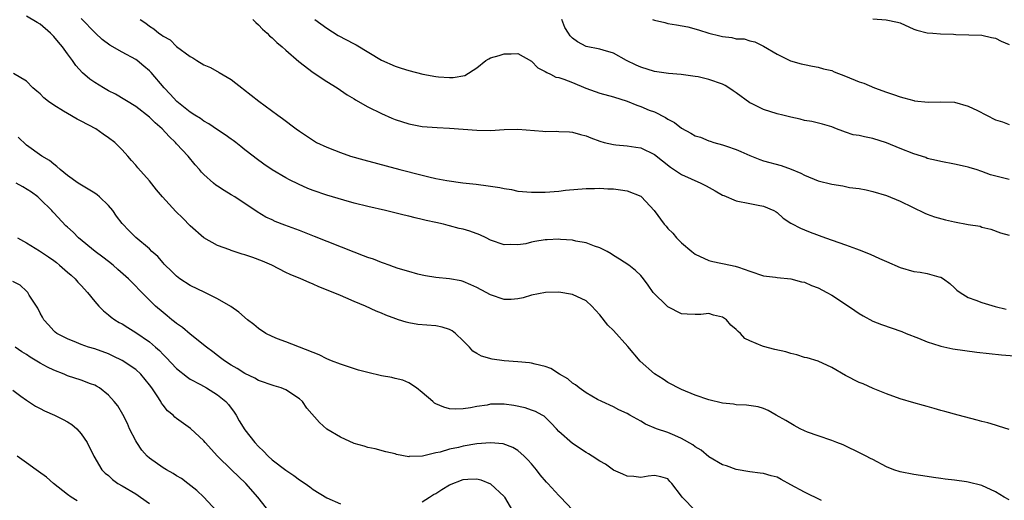
# Model space of a CAD drawing. Units: inches. Extents: x 2547000 to 2550000, y 1536731 to 1539000.
# Drawn here: x 2548290 to 2548434, y 1537975 to 1538045 of the extents above; entities that cross this region are included whole.
import ezdxf

# ---------------------------------------------------------------- set-up
doc = ezdxf.new("R2010")
doc.units = ezdxf.units.IN
doc.header["$MEASUREMENT"] = 0
doc.layers.add('LD25471536_2ft', color=103, linetype='Continuous')

msp = doc.modelspace()

# ---------------------------------------------------------------- linework, layer by layer
at = {"layer": 'LD25471536_2ft'}
for points, elevation in [([(2548435, 1537974.6), (2548434.27, 1537975), (2548433, 1537975.75), (2548431, 1537976.69), (2548429, 1537977.21), (2548428.74, 1537977.26), (2548427, 1537977.48), (2548425.62, 1537977.62), (2548425, 1537977.74), (2548423.89, 1537977.89), (2548423, 1537978.04), (2548421, 1537978.32), (2548419, 1537978.69), (2548418.09, 1537979), (2548417, 1537979.42), (2548415, 1537980.49), (2548414.68, 1537980.68), (2548414.04, 1537981), (2548413.36, 1537981.36), (2548410.66, 1537982.66), (2548409.73, 1537983), (2548409, 1537983.3), (2548407, 1537983.97), (2548405.46, 1537984.54), (2548405, 1537984.71), (2548404.36, 1537985), (2548403.51, 1537985.51), (2548403, 1537985.78), (2548402.25, 1537986.25), (2548400.87, 1537987), (2548399.68, 1537987.68), (2548399, 1537987.97), (2548398.23, 1537988.23), (2548396.5, 1537988.5), (2548395, 1537988.53), (2548394.6, 1537988.6), (2548393, 1537988.76), (2548391, 1537989.25), (2548389, 1537989.96), (2548387, 1537990.78), (2548385, 1537991.81), (2548384.28, 1537992.28), (2548383, 1537993.08), (2548380.93, 1537994.93), (2548379.09, 1537997.09), (2548377, 1537999.4), (2548376.2, 1538000.2), (2548375, 1538001.72), (2548374.38, 1538002.38), (2548373.84, 1538003), (2548373, 1538003.76), (2548371, 1538004.72), (2548369, 1538005.02), (2548367.03, 1538004.97), (2548365, 1538004.58), (2548363.79, 1538004.21), (2548363, 1538004.06), (2548362.02, 1538003.98), (2548361, 1538003.96), (2548359, 1538004.63), (2548358.36, 1538005), (2548357, 1538005.72), (2548356.13, 1538006.13), (2548355, 1538006.6), (2548354.69, 1538006.69), (2548353, 1538007), (2548351, 1538007.19), (2548349.46, 1538007.46), (2548349, 1538007.51), (2548348.33, 1538007.67), (2548347, 1538008.05), (2548345.48, 1538008.52), (2548344.78, 1538008.78), (2548344.13, 1538009), (2548343.31, 1538009.31), (2548343, 1538009.4), (2548341.86, 1538009.86), (2548341, 1538010.14), (2548340.39, 1538010.39), (2548339, 1538010.91), (2548333.21, 1538013.21), (2548331, 1538014.07), (2548328.86, 1538014.86), (2548327.42, 1538015.42), (2548327, 1538015.63), (2548326.06, 1538016.06), (2548324.81, 1538016.81), (2548321.53, 1538019), (2548321, 1538019.33), (2548319.94, 1538019.94), (2548319, 1538020.59), (2548318.74, 1538020.74), (2548318.41, 1538021), (2548317, 1538022.27), (2548316.64, 1538022.64), (2548316.35, 1538023), (2548315.72, 1538023.72), (2548314.69, 1538025), (2548313, 1538026.81), (2548312.84, 1538027), (2548311.88, 1538027.88), (2548310.88, 1538029), (2548309.86, 1538029.86), (2548309, 1538030.72), (2548307, 1538032.28), (2548304.05, 1538034.05), (2548303, 1538034.58), (2548302.27, 1538035), (2548301, 1538035.78), (2548300.29, 1538036.29), (2548299.21, 1538037.21), (2548298.25, 1538038.25), (2548297.75, 1538039), (2548297, 1538039.96), (2548296.26, 1538041), (2548295.68, 1538041.68), (2548295, 1538042.5), (2548294.5, 1538043), (2548293, 1538044.31), (2548292.55, 1538044.55), (2548291, 1538045.5)], 8928), ([(2548435, 1537984.92), (2548433.42, 1537985.42), (2548433, 1537985.53), (2548431.87, 1537985.87), (2548431, 1537986.09), (2548430.3, 1537986.3), (2548427.5, 1537987), (2548425.56, 1537987.56), (2548425, 1537987.7), (2548424, 1537988), (2548423, 1537988.26), (2548422.43, 1537988.43), (2548421, 1537988.81), (2548419, 1537989.42), (2548417, 1537990.14), (2548415.06, 1537990.94), (2548413.58, 1537991.58), (2548413, 1537991.82), (2548411, 1537992.83), (2548409, 1537994.01), (2548407, 1537994.91), (2548405.41, 1537995.41), (2548405, 1537995.48), (2548403.87, 1537995.87), (2548403, 1537996.06), (2548402.29, 1537996.29), (2548400.66, 1537996.66), (2548399, 1537997.07), (2548398.85, 1537997.15), (2548397, 1537997.9), (2548396.24, 1537998.24), (2548395.6, 1537999), (2548395.27, 1537999.27), (2548395, 1537999.59), (2548394.2, 1538000.2), (2548393.55, 1538001), (2548393, 1538001.39), (2548391.69, 1538001.69), (2548391, 1538001.93), (2548389.79, 1538001.79), (2548389, 1538001.77), (2548387.81, 1538001.81), (2548387, 1538001.87), (2548385, 1538002.89), (2548384.86, 1538003), (2548382.84, 1538005), (2548382.09, 1538006.09), (2548381.41, 1538007), (2548381, 1538007.47), (2548380.24, 1538008.24), (2548379.26, 1538009), (2548377.9, 1538009.9), (2548377, 1538010.43), (2548376.67, 1538010.67), (2548376.09, 1538011), (2548375, 1538011.55), (2548374.22, 1538011.78), (2548373, 1538012.27), (2548371.49, 1538012.51), (2548371, 1538012.66), (2548369.23, 1538012.77), (2548369, 1538012.81), (2548367.28, 1538012.72), (2548367, 1538012.72), (2548365.51, 1538012.49), (2548365, 1538012.38), (2548364.15, 1538012.15), (2548363, 1538011.96), (2548361.98, 1538012.02), (2548361, 1538011.96), (2548359, 1538012.68), (2548358.34, 1538013), (2548357.45, 1538013.45), (2548355.98, 1538013.98), (2548355, 1538014.26), (2548354.39, 1538014.39), (2548353, 1538014.78), (2548352.81, 1538014.81), (2548352.09, 1538015), (2548351, 1538015.26), (2548349.56, 1538015.56), (2548349, 1538015.71), (2548347.93, 1538015.93), (2548347, 1538016.17), (2548346.32, 1538016.32), (2548343.62, 1538017), (2548341, 1538017.59), (2548339, 1538018.1), (2548337.49, 1538018.51), (2548335, 1538019.24), (2548333, 1538019.93), (2548332.24, 1538020.24), (2548330.85, 1538020.85), (2548329.53, 1538021.53), (2548329, 1538021.82), (2548327, 1538022.99), (2548325.79, 1538023.79), (2548324.64, 1538024.64), (2548324.21, 1538025), (2548323, 1538025.92), (2548322.4, 1538026.4), (2548321.66, 1538027), (2548321.28, 1538027.28), (2548321, 1538027.46), (2548320.11, 1538028.11), (2548319, 1538028.84), (2548317.72, 1538029.72), (2548317, 1538030.13), (2548316.48, 1538030.48), (2548315.67, 1538031), (2548315, 1538031.45), (2548313.03, 1538033), (2548312.07, 1538034.07), (2548311.17, 1538035), (2548309.25, 1538037.25), (2548309, 1538037.49), (2548308.19, 1538038.19), (2548307.19, 1538039), (2548307, 1538039.14), (2548305, 1538040.21), (2548303.23, 1538041.23), (2548302.1, 1538042.1), (2548301.12, 1538043), (2548299, 1538045.14)], 8926), ([(2548307.66, 1538045), (2548308.47, 1538044.47), (2548309, 1538044.02), (2548309.65, 1538043.65), (2548310.37, 1538043), (2548310.77, 1538042.77), (2548311, 1538042.56), (2548312.03, 1538042.03), (2548313, 1538041.05), (2548315, 1538039.58), (2548315.39, 1538039.39), (2548315.98, 1538039), (2548317, 1538038.37), (2548317.96, 1538037.96), (2548319.25, 1538037.25), (2548321, 1538036.21), (2548321.69, 1538035.69), (2548322.54, 1538035), (2548322.81, 1538034.81), (2548323.92, 1538033.92), (2548325.05, 1538033.05), (2548327.81, 1538031), (2548328.52, 1538030.52), (2548330.51, 1538029), (2548331, 1538028.65), (2548333.18, 1538027.18), (2548333.51, 1538027), (2548335, 1538026.28), (2548336.15, 1538025.85), (2548337, 1538025.5), (2548338.46, 1538025), (2548340.42, 1538024.42), (2548345.71, 1538023), (2548349, 1538022.17), (2548349.97, 1538021.97), (2548351, 1538021.72), (2548352.6, 1538021.4), (2548354.93, 1538021.07), (2548356.87, 1538020.87), (2548358.65, 1538020.65), (2548360.38, 1538020.38), (2548361, 1538020.22), (2548362.07, 1538020.07), (2548363, 1538019.85), (2548365, 1538019.68), (2548365.68, 1538019.68), (2548367, 1538019.72), (2548369, 1538019.87), (2548369.98, 1538019.98), (2548373, 1538020.25), (2548374.24, 1538020.24), (2548375, 1538020.29), (2548376.17, 1538020.17), (2548377, 1538020.19), (2548378.02, 1538020.02), (2548379, 1538019.91), (2548381, 1538019.11), (2548381.14, 1538019), (2548382.96, 1538017), (2548384.45, 1538015), (2548384.71, 1538014.71), (2548385, 1538014.36), (2548385.71, 1538013.71), (2548386.27, 1538013), (2548387, 1538012.27), (2548388.5, 1538011), (2548389, 1538010.6), (2548391, 1538009.69), (2548391.55, 1538009.55), (2548394.14, 1538009), (2548394.86, 1538008.86), (2548395.31, 1538008.69), (2548397, 1538008.11), (2548399, 1538007.44), (2548400.77, 1538007.23), (2548401, 1538007.18), (2548402.98, 1538007.02), (2548404.57, 1538006.57), (2548405, 1538006.5), (2548406.03, 1538006.03), (2548407, 1538005.67), (2548408.28, 1538005), (2548409, 1538004.58), (2548411, 1538003.3), (2548412.37, 1538002.37), (2548413, 1538001.91), (2548413.58, 1538001.58), (2548415, 1538000.8), (2548416.28, 1538000.28), (2548419.27, 1537999.27), (2548419.91, 1537999), (2548421.7, 1537998.3), (2548423, 1537997.74), (2548424.82, 1537997.18), (2548425, 1537997.11), (2548426.75, 1537996.75), (2548428.48, 1537996.48), (2548430.25, 1537996.25), (2548432.05, 1537996.05), (2548433.87, 1537995.87), (2548437, 1537995.59)], 8924), ([(2548324.18, 1538045), (2548324.58, 1538044.58), (2548325, 1538044.22), (2548325.6, 1538043.6), (2548326.28, 1538043), (2548326.63, 1538042.63), (2548327, 1538042.31), (2548327.66, 1538041.66), (2548328.47, 1538041), (2548329, 1538040.52), (2548330.88, 1538038.88), (2548333, 1538037.23), (2548335, 1538035.91), (2548336.51, 1538035), (2548337.99, 1538033.99), (2548339, 1538033.39), (2548339.23, 1538033.23), (2548341, 1538032.23), (2548343, 1538031.22), (2548344.54, 1538030.54), (2548345, 1538030.37), (2548347, 1538029.73), (2548349, 1538029.34), (2548351.16, 1538029.16), (2548353, 1538029.09), (2548355, 1538028.95), (2548357, 1538028.79), (2548359, 1538028.75), (2548361, 1538028.88), (2548363, 1538028.93), (2548366.65, 1538028.65), (2548367, 1538028.59), (2548368.63, 1538028.63), (2548369, 1538028.6), (2548370.56, 1538028.56), (2548371, 1538028.52), (2548372.17, 1538028.17), (2548373, 1538027.96), (2548373.67, 1538027.67), (2548375, 1538027.18), (2548375.65, 1538027), (2548377, 1538026.68), (2548377.38, 1538026.62), (2548379, 1538026.48), (2548380.31, 1538026.31), (2548381, 1538026.2), (2548383, 1538025.24), (2548385.37, 1538023.37), (2548387, 1538022.31), (2548389.81, 1538021), (2548390.61, 1538020.61), (2548391.92, 1538019.92), (2548393, 1538019.28), (2548393.19, 1538019.19), (2548395, 1538018.43), (2548397, 1538018.04), (2548398.22, 1538017.78), (2548399, 1538017.66), (2548400.53, 1538017), (2548400.83, 1538016.83), (2548401, 1538016.71), (2548401.9, 1538015.9), (2548403, 1538015.17), (2548403.09, 1538015.09), (2548404.4, 1538014.4), (2548405, 1538014.18), (2548405.82, 1538013.82), (2548408.07, 1538013), (2548411, 1538011.99), (2548412.6, 1538011.4), (2548413, 1538011.27), (2548414.61, 1538010.61), (2548416, 1538010), (2548417, 1538009.52), (2548419, 1538008.64), (2548421, 1538008.07), (2548421.95, 1538007.95), (2548423, 1538007.78), (2548424.71, 1538007.29), (2548425, 1538007.24), (2548425.36, 1538007), (2548426.3, 1538006.3), (2548427, 1538005.67), (2548427.34, 1538005.34), (2548427.81, 1538005), (2548429, 1538004.28), (2548430.12, 1538003.88), (2548431, 1538003.52), (2548432.96, 1538002.95), (2548434.53, 1538002.53)], 8922), ([(2548333.23, 1538045), (2548335, 1538043.73), (2548336.67, 1538042.67), (2548339, 1538041.45), (2548339.3, 1538041.3), (2548343, 1538039.04), (2548345, 1538038.15), (2548345.9, 1538037.9), (2548347, 1538037.53), (2548349.08, 1538037), (2548351, 1538036.66), (2548351.39, 1538036.61), (2548353, 1538036.49), (2548353.51, 1538036.49), (2548355.21, 1538036.79), (2548357, 1538037.92), (2548358.29, 1538039), (2548358.74, 1538039.26), (2548359, 1538039.37), (2548360.25, 1538039.75), (2548361, 1538040), (2548362.04, 1538039.96), (2548363, 1538040.01), (2548365, 1538038.93), (2548365.94, 1538037.94), (2548367, 1538037.41), (2548367.23, 1538037.23), (2548367.77, 1538037), (2548368.54, 1538036.54), (2548369, 1538036.49), (2548369.72, 1538036.28), (2548371, 1538035.77), (2548372.97, 1538034.97), (2548375, 1538034.22), (2548377, 1538033.66), (2548379, 1538033.02), (2548380.44, 1538032.44), (2548381, 1538032.27), (2548382.26, 1538031.74), (2548383, 1538031.46), (2548384.65, 1538030.65), (2548385, 1538030.4), (2548385.93, 1538029.93), (2548387, 1538029.06), (2548388.35, 1538028.35), (2548389, 1538027.97), (2548389.75, 1538027.75), (2548391, 1538027.23), (2548391.19, 1538027.19), (2548391.73, 1538027), (2548393, 1538026.64), (2548393.56, 1538026.44), (2548395, 1538025.95), (2548395.67, 1538025.67), (2548397, 1538025.06), (2548398.47, 1538024.47), (2548399, 1538024.3), (2548401.6, 1538023.6), (2548403.06, 1538023.06), (2548404.48, 1538022.48), (2548405, 1538022.19), (2548407, 1538021.37), (2548409, 1538020.85), (2548410.61, 1538020.61), (2548411.6, 1538020.4), (2548413, 1538020.22), (2548414.04, 1538020.03), (2548415, 1538019.81), (2548417, 1538019.21), (2548419, 1538018.36), (2548422.62, 1538016.62), (2548423, 1538016.5), (2548424.07, 1538016.07), (2548425.66, 1538015.66), (2548427, 1538015.36), (2548429, 1538014.98), (2548430.72, 1538014.72), (2548431, 1538014.58), (2548432.29, 1538014.29), (2548433.72, 1538013.72), (2548435, 1538013.4)], 8920), ([(2548435, 1538021.57), (2548432.26, 1538022.26), (2548431, 1538022.72), (2548430.15, 1538023), (2548429.26, 1538023.26), (2548429, 1538023.35), (2548428.54, 1538023.46), (2548427, 1538023.79), (2548425, 1538024.18), (2548424.35, 1538024.35), (2548423, 1538024.66), (2548422.76, 1538024.76), (2548421, 1538025.31), (2548419, 1538026.08), (2548417, 1538026.91), (2548415, 1538027.56), (2548413.79, 1538027.79), (2548413, 1538027.99), (2548412.13, 1538028.13), (2548411, 1538028.51), (2548410.62, 1538028.62), (2548409.7, 1538029), (2548409, 1538029.27), (2548407.66, 1538029.66), (2548406.06, 1538030.06), (2548405, 1538030.23), (2548404.39, 1538030.39), (2548403, 1538030.69), (2548401.85, 1538031), (2548401, 1538031.2), (2548399, 1538031.81), (2548397.35, 1538032.65), (2548397, 1538032.81), (2548395, 1538034.27), (2548394.55, 1538034.55), (2548393.93, 1538035), (2548393.36, 1538035.36), (2548393, 1538035.53), (2548391, 1538036.24), (2548389.4, 1538036.6), (2548389, 1538036.66), (2548386.94, 1538036.94), (2548385.09, 1538037.09), (2548383, 1538037.4), (2548381, 1538038.02), (2548380.32, 1538038.32), (2548378.93, 1538039), (2548377, 1538040.07), (2548375.5, 1538040.5), (2548375, 1538040.66), (2548373, 1538041.07), (2548371.72, 1538041.72), (2548371, 1538042.28), (2548370.64, 1538042.64), (2548370.43, 1538043), (2548369.86, 1538043.86), (2548369.43, 1538045)], 8918), ([(2548382.75, 1538045), (2548383, 1538044.9), (2548384.56, 1538044.56), (2548385, 1538044.45), (2548386.25, 1538044.25), (2548387.92, 1538043.92), (2548389.49, 1538043.49), (2548390.97, 1538043), (2548392.62, 1538042.62), (2548393, 1538042.5), (2548394.37, 1538042.37), (2548395, 1538042.19), (2548396.17, 1538042.17), (2548397, 1538041.91), (2548397.73, 1538041.73), (2548399, 1538041.12), (2548401, 1538039.92), (2548402.96, 1538038.96), (2548404.51, 1538038.51), (2548405, 1538038.42), (2548406.16, 1538038.16), (2548407, 1538038.05), (2548407.8, 1538037.8), (2548409, 1538037.52), (2548409.36, 1538037.36), (2548411, 1538036.72), (2548413, 1538035.9), (2548413.69, 1538035.69), (2548415.27, 1538035), (2548417, 1538034.37), (2548418.04, 1538034.04), (2548419, 1538033.66), (2548419.55, 1538033.55), (2548421, 1538033.12), (2548421.11, 1538033.11), (2548423.11, 1538032.89), (2548425, 1538032.95), (2548427, 1538032.91), (2548429, 1538032.3), (2548430.35, 1538031.65), (2548431.66, 1538031), (2548433, 1538030.31), (2548434, 1538030), (2548435, 1538029.63)], 8916), ([(2548415, 1538045.13), (2548416.95, 1538044.95), (2548418.64, 1538044.64), (2548419, 1538044.51), (2548421, 1538043.62), (2548421.45, 1538043.45), (2548423, 1538043.06), (2548423.81, 1538043), (2548424.92, 1538042.92), (2548426.85, 1538042.85), (2548427.18, 1538042.82), (2548431, 1538042.74), (2548432.39, 1538042.39), (2548433, 1538042.29), (2548433.82, 1538041.82), (2548435, 1538041.34)], 8914), ([(2548407.49, 1537974.51), (2548405, 1537975.7), (2548403, 1537976.81), (2548401.57, 1537977.57), (2548401, 1537977.9), (2548400.12, 1537978.12), (2548399, 1537978.46), (2548398.5, 1537978.5), (2548397, 1537978.68), (2548395, 1537979.05), (2548393.57, 1537979.57), (2548393, 1537979.72), (2548391, 1537980.89), (2548389.88, 1537981.88), (2548389, 1537982.35), (2548388.65, 1537982.65), (2548387, 1537983.6), (2548385.99, 1537984.01), (2548385, 1537984.45), (2548383.32, 1537985), (2548381.7, 1537985.7), (2548381, 1537986.13), (2548379.43, 1537987), (2548379, 1537987.26), (2548377.81, 1537987.81), (2548377, 1537988.23), (2548375.29, 1537989), (2548374.69, 1537989.31), (2548373, 1537990.27), (2548371.97, 1537991), (2548371.46, 1537991.46), (2548371, 1537991.7), (2548370.33, 1537992.33), (2548369.08, 1537993), (2548367.83, 1537993.83), (2548367, 1537994.15), (2548365.53, 1537994.47), (2548365, 1537994.63), (2548364.69, 1537994.69), (2548363, 1537994.85), (2548361, 1537995), (2548359.23, 1537995.23), (2548357.65, 1537995.65), (2548357, 1537996.05), (2548356.39, 1537996.39), (2548355.89, 1537997), (2548355, 1537997.91), (2548353.86, 1537999), (2548353.35, 1537999.35), (2548353, 1537999.56), (2548351.89, 1537999.89), (2548351, 1538000.09), (2548348.32, 1538000.32), (2548347, 1538000.56), (2548346.64, 1538000.64), (2548345.52, 1538001), (2548345.11, 1538001.11), (2548343.65, 1538001.65), (2548343, 1538001.96), (2548342.26, 1538002.26), (2548340.68, 1538003), (2548339, 1538003.68), (2548337.8, 1538004.2), (2548337, 1538004.53), (2548335.95, 1538005), (2548333.83, 1538005.83), (2548333, 1538006.22), (2548332.44, 1538006.44), (2548331.22, 1538007), (2548329.64, 1538007.64), (2548329, 1538007.93), (2548326.93, 1538009), (2548325.6, 1538009.6), (2548324.14, 1538010.14), (2548323, 1538010.52), (2548322.62, 1538010.62), (2548321, 1538011.13), (2548320.77, 1538011.24), (2548319, 1538011.86), (2548317, 1538013.03), (2548315, 1538014.79), (2548313.9, 1538015.9), (2548312.87, 1538016.87), (2548310.95, 1538019), (2548310.04, 1538020.04), (2548309, 1538021.36), (2548307.29, 1538023.29), (2548307, 1538023.67), (2548306.36, 1538024.36), (2548305.83, 1538025), (2548305, 1538025.89), (2548303.92, 1538027), (2548303, 1538027.68), (2548302.21, 1538028.21), (2548301.14, 1538029), (2548299, 1538030.13), (2548298.41, 1538030.41), (2548297, 1538031.21), (2548296.4, 1538031.6), (2548295, 1538032.46), (2548294.24, 1538033), (2548293.55, 1538033.55), (2548293, 1538034.1), (2548292.53, 1538034.53), (2548291.93, 1538035), (2548291, 1538035.96), (2548289.09, 1538037.09)], 8930), ([(2548389.01, 1537973.01), (2548387.09, 1537975), (2548387, 1537975.14), (2548385.54, 1537977), (2548385.28, 1537977.28), (2548385, 1537977.66), (2548383.96, 1537977.96), (2548383, 1537978.15), (2548382.09, 1537978.09), (2548381, 1537977.86), (2548380, 1537978), (2548379, 1537978.05), (2548378.36, 1537978.36), (2548377, 1537978.97), (2548375.83, 1537979.83), (2548375, 1537980.28), (2548373.89, 1537981), (2548373.34, 1537981.34), (2548373, 1537981.52), (2548371, 1537982.86), (2548369, 1537984.63), (2548368.64, 1537985), (2548367.86, 1537985.86), (2548366.84, 1537986.84), (2548366.54, 1537987), (2548365.56, 1537987.56), (2548365, 1537987.75), (2548364.09, 1537988.09), (2548362.42, 1537988.42), (2548361, 1537988.63), (2548360.62, 1537988.62), (2548359, 1537988.61), (2548358.5, 1537988.5), (2548357, 1537988.26), (2548356.07, 1537988.07), (2548355, 1537987.92), (2548353.88, 1537987.88), (2548353, 1537987.96), (2548352.16, 1537988.16), (2548351, 1537988.68), (2548350.79, 1537988.79), (2548350.53, 1537989), (2548349, 1537990.33), (2548348.14, 1537991), (2548347, 1537991.76), (2548346.12, 1537992.12), (2548345, 1537992.41), (2548344.53, 1537992.53), (2548343, 1537992.79), (2548341, 1537993.25), (2548339.63, 1537993.63), (2548337, 1537994.5), (2548335.7, 1537995), (2548335, 1537995.29), (2548333.87, 1537995.87), (2548329, 1537997.75), (2548327.8, 1537998.2), (2548327, 1537998.52), (2548326.08, 1537999), (2548325, 1537999.72), (2548324.29, 1538000.29), (2548323.36, 1538001), (2548322.13, 1538002.13), (2548320.95, 1538002.95), (2548319, 1538004.06), (2548317.11, 1538005), (2548315, 1538006.01), (2548313.49, 1538007), (2548313, 1538007.38), (2548312.19, 1538008.19), (2548311.31, 1538009), (2548311.17, 1538009.17), (2548311, 1538009.35), (2548310.26, 1538010.26), (2548309.37, 1538011), (2548309, 1538011.38), (2548307, 1538013.04), (2548306.02, 1538014.02), (2548305, 1538015.09), (2548304.19, 1538016.19), (2548303.65, 1538017), (2548303, 1538017.77), (2548301.71, 1538019), (2548301.33, 1538019.33), (2548301, 1538019.55), (2548298.58, 1538021), (2548297, 1538022.16), (2548295.92, 1538023), (2548295.45, 1538023.45), (2548295, 1538023.79), (2548294.35, 1538024.35), (2548293.26, 1538025), (2548291, 1538026.61), (2548289.76, 1538027.76)], 8932), ([(2548371, 1537973.15), (2548369.23, 1537975), (2548369, 1537975.21), (2548367.41, 1537977), (2548367.2, 1537977.2), (2548366.28, 1537978.28), (2548365.71, 1537979), (2548365, 1537979.86), (2548364.46, 1537980.46), (2548363.94, 1537981), (2548363, 1537981.82), (2548362.27, 1537982.27), (2548360.83, 1537982.83), (2548358.97, 1537982.97), (2548357, 1537982.8), (2548355, 1537982.47), (2548354.28, 1537982.28), (2548353, 1537982.04), (2548351.6, 1537981.6), (2548351, 1537981.51), (2548349.01, 1537981.01), (2548347.06, 1537980.94), (2548347, 1537980.92), (2548345.23, 1537981.23), (2548345, 1537981.33), (2548343.64, 1537981.64), (2548342.08, 1537982.08), (2548341, 1537982.27), (2548340.49, 1537982.49), (2548339, 1537982.86), (2548337, 1537983.77), (2548335, 1537984.98), (2548333.93, 1537985.93), (2548332.06, 1537988.06), (2548331.45, 1537989), (2548331, 1537989.39), (2548329, 1537990.71), (2548328.31, 1537991), (2548327.29, 1537991.29), (2548325, 1537992.09), (2548324.45, 1537992.45), (2548323, 1537993.13), (2548321.86, 1537993.86), (2548321, 1537994.34), (2548320.01, 1537995), (2548319.44, 1537995.44), (2548319, 1537995.75), (2548318.3, 1537996.3), (2548317.38, 1537997), (2548315, 1537998.87), (2548313.85, 1537999.85), (2548313, 1538000.44), (2548312.7, 1538000.7), (2548312.29, 1538001), (2548311.59, 1538001.59), (2548311, 1538002.04), (2548309.89, 1538003), (2548307.45, 1538005.45), (2548307, 1538005.93), (2548306.46, 1538006.46), (2548305.96, 1538007), (2548304.38, 1538008.38), (2548303.69, 1538009), (2548303, 1538009.55), (2548302.16, 1538010.16), (2548301.06, 1538011), (2548298.64, 1538013), (2548297.83, 1538013.83), (2548297, 1538014.56), (2548296.78, 1538014.78), (2548295, 1538016.67), (2548294.84, 1538016.84), (2548294.73, 1538017), (2548293, 1538018.68), (2548292.65, 1538019), (2548291.72, 1538019.72), (2548290.46, 1538020.46), (2548289.46, 1538021)], 8934), ([(2548289.69, 1538013), (2548291, 1538012.29), (2548292.92, 1538011.08), (2548294.21, 1538010.21), (2548295, 1538009.66), (2548295.38, 1538009.38), (2548295.83, 1538009), (2548297, 1538007.97), (2548297.54, 1538007.54), (2548298.13, 1538007), (2548298.53, 1538006.53), (2548299, 1538006.01), (2548299.94, 1538005), (2548301, 1538003.65), (2548301.58, 1538003), (2548302.29, 1538002.29), (2548303, 1538001.74), (2548303.4, 1538001.4), (2548303.95, 1538001), (2548304.6, 1538000.6), (2548305, 1538000.38), (2548305.84, 1537999.84), (2548307, 1537999.13), (2548309, 1537997.74), (2548309.88, 1537997), (2548310.47, 1537996.47), (2548311, 1537995.9), (2548311.46, 1537995.46), (2548313, 1537993.83), (2548314.57, 1537992.57), (2548315, 1537992.31), (2548316.51, 1537991.49), (2548317.35, 1537991), (2548319, 1537990.01), (2548320.22, 1537989), (2548320.58, 1537988.58), (2548321.44, 1537987.44), (2548321.71, 1537987), (2548322.17, 1537986.17), (2548323, 1537984.84), (2548324.46, 1537983), (2548325, 1537982.4), (2548325.73, 1537981.73), (2548326.43, 1537981), (2548327, 1537980.48), (2548329, 1537978.93), (2548330.18, 1537978.18), (2548331, 1537977.55), (2548331.85, 1537977), (2548332.52, 1537976.52), (2548333, 1537976.12), (2548335, 1537974.9), (2548337, 1537974.03)], 8936), ([(2548326.7, 1537972.7), (2548324.91, 1537975), (2548323.15, 1537977), (2548321.04, 1537979), (2548318.97, 1537981), (2548317.2, 1537983), (2548317, 1537983.27), (2548315.05, 1537985.05), (2548313, 1537986.5), (2548312.73, 1537986.73), (2548312.47, 1537987), (2548311.66, 1537987.66), (2548311, 1537988.49), (2548310.79, 1537988.79), (2548310.69, 1537989), (2548310.15, 1537989.85), (2548309.37, 1537991), (2548309, 1537991.48), (2548307.74, 1537993), (2548307, 1537993.69), (2548305.03, 1537995.03), (2548303.68, 1537995.68), (2548303, 1537995.99), (2548301, 1537996.72), (2548300.07, 1537997), (2548299, 1537997.39), (2548298.34, 1537997.66), (2548297, 1537998.18), (2548295.43, 1537999), (2548295.19, 1537999.19), (2548295, 1537999.37), (2548294.24, 1538000.24), (2548293.53, 1538001), (2548293.36, 1538001.36), (2548293, 1538001.97), (2548292.68, 1538002.68), (2548292.45, 1538003), (2548291.41, 1538004.59), (2548291.18, 1538005), (2548291, 1538005.17), (2548290.09, 1538006.09), (2548289, 1538006.63)], 8938), ([(2548318.82, 1537973), (2548316.98, 1537974.98), (2548315.96, 1537975.96), (2548314.66, 1537977), (2548313.71, 1537977.71), (2548313, 1537978.14), (2548312.48, 1537978.48), (2548311.53, 1537979), (2548311, 1537979.31), (2548309, 1537980.69), (2548308.67, 1537981), (2548307.89, 1537981.89), (2548307.15, 1537983), (2548307, 1537983.26), (2548306.11, 1537985), (2548305.78, 1537985.78), (2548305.09, 1537987.09), (2548304.36, 1537988.36), (2548303.86, 1537989), (2548303, 1537989.93), (2548301.69, 1537991), (2548301.27, 1537991.27), (2548301, 1537991.4), (2548300.39, 1537991.61), (2548299, 1537992.15), (2548297, 1537992.79), (2548296.53, 1537993), (2548295, 1537993.61), (2548294.07, 1537994.07), (2548293, 1537994.65), (2548291.53, 1537995.53), (2548291, 1537995.89), (2548290.31, 1537996.31), (2548289.32, 1537997)], 8940), ([(2548289, 1537990.67), (2548290.18, 1537989.82), (2548291, 1537989.21), (2548292.32, 1537988.32), (2548293, 1537987.98), (2548293.63, 1537987.63), (2548295.12, 1537987), (2548296.38, 1537986.38), (2548297, 1537986.03), (2548297.63, 1537985.63), (2548298.36, 1537985), (2548299, 1537984.25), (2548299.89, 1537983), (2548300.85, 1537981), (2548302.05, 1537979), (2548302.53, 1537978.53), (2548303, 1537978.16), (2548303.59, 1537977.59), (2548304.39, 1537977), (2548305, 1537976.66), (2548307, 1537975.46), (2548307.7, 1537975), (2548309, 1537974.08)], 8942), ([(2548298.44, 1537974.44), (2548297.54, 1537975), (2548297, 1537975.39), (2548294.94, 1537977), (2548293.93, 1537977.93), (2548292.77, 1537978.77), (2548292.41, 1537979), (2548291, 1537980), (2548289.64, 1537981)], 8944), ([(2548349, 1537974.29), (2548350.03, 1537975), (2548350.64, 1537975.36), (2548351, 1537975.55), (2548351.88, 1537976.12), (2548353, 1537976.8), (2548355, 1537977.58), (2548355.65, 1537977.65), (2548357, 1537977.68), (2548357.55, 1537977.55), (2548359, 1537976.93), (2548361, 1537975.07), (2548361.06, 1537975), (2548362.22, 1537973)], 8936)]:
    msp.add_lwpolyline(points, dxfattribs=dict(at, elevation=elevation))

doc.saveas('drawing.dxf')
